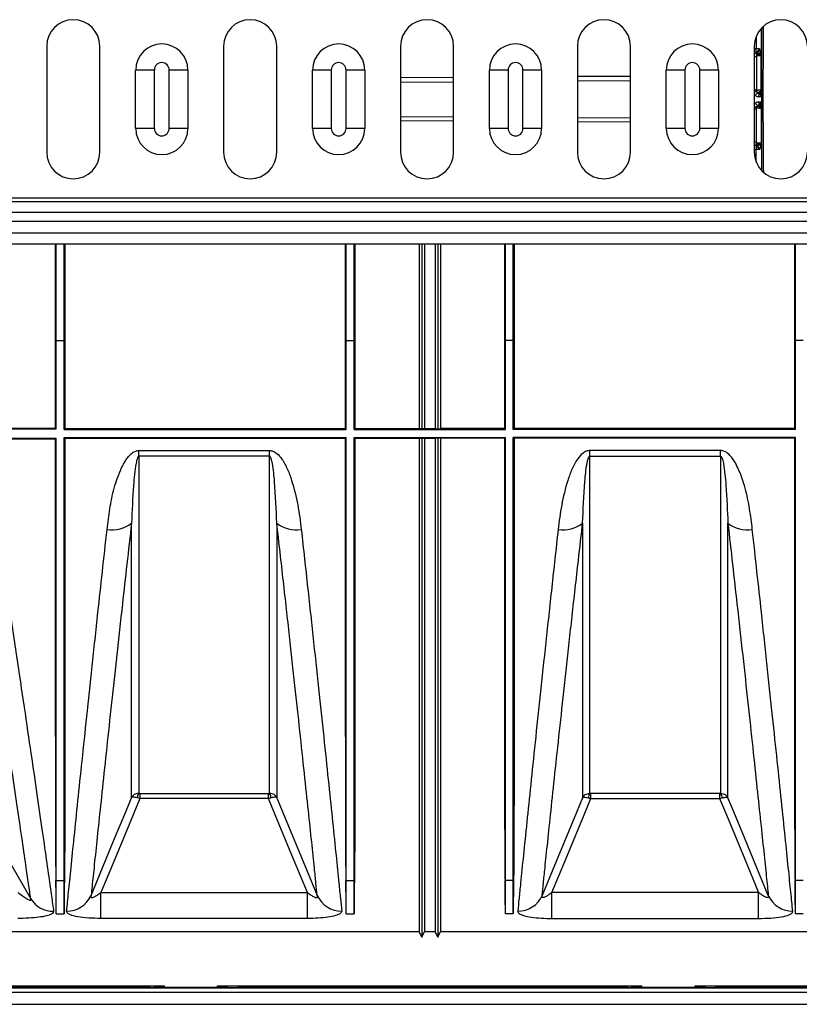
# Model space of a CAD drawing. Units: millimetres. Extents: x 150 to 4162, y 50 to 2920.
# Drawn here: x 2361 to 2508, y 1509 to 1695 of the extents above; entities that cross this region are included whole.
import ezdxf

# ---------------------------------------------------------------- set-up
doc = ezdxf.new("R2010")
doc.units = ezdxf.units.MM
doc.header["$LTSCALE"] = 10
doc.layers.get('0').update_dxf_attribs({"color": 1})
doc.layers.add('3004823', color=7, linetype='Continuous')

# ---------------------------------------------------------------- blocks, each defined once
blk = doc.blocks.new('1140515-M_002_Top_view')
for p, q in [((1643.93, 1.74), (1643.93, 13.4)), ((1642.93, 11.81), (1642.93, 9.49)), ((1509.26, 10), (1509.26, -10)), ((1519.26, -10), (1519.26, 10)), ((1542.59, 10), (1542.59, -10)), ((1552.59, -10), (1552.59, 10)), ((1575.93, 10), (1575.93, -10)), ((1585.93, -10), (1585.93, 10)), ((1609.26, 10), (1609.26, -10)), ((1619.26, -10), (1619.26, 10)), ((1642.59, 10), (1642.59, -10)), ((1642.93, 9.49), (1642.59, 9.49)), ((1642.93, 8.84), (1642.93, 9.49)), ((1643.55, 9.49), (1642.93, 9.49)), ((1642.93, 8.84), (1642.71, 8.71)), ((1643.04, 8.44), (1643, 8.22)), ((1643, 8.22), (1643.86, 8.22)), ((1643, 8.22), (1643, 1.69)), ((1643.14, 8.62), (1643.04, 8.44)), ((1643.86, 1.76), (1643.86, 8.22)), ((1526.01, -5.5), (1526.01, 5.5)), ((1529.53, 5.5), (1526.01, 5.5)), ((1529.53, 5.5), (1529.53, -5.5)), ((1535.86, 5.5), (1532.34, 5.5)), ((1532.34, -5.5), (1532.34, 5.5)), ((1535.86, 5.5), (1535.86, -5.5)), ((1559.34, -5.5), (1559.34, 5.5)), ((1562.86, 5.5), (1559.34, 5.5)), ((1562.86, 5.5), (1562.86, -5.5)), ((1569.19, 5.5), (1565.67, 5.5)), ((1565.67, -5.5), (1565.67, 5.5)), ((1569.19, 5.5), (1569.19, -5.5)), ((1585.93, 4.11), (1575.93, 4.04)), ((1592.67, -5.5), (1592.67, 5.5)), ((1596.19, 5.5), (1592.67, 5.5)), ((1596.19, 5.5), (1596.19, -5.5)), ((1602.52, 5.5), (1599, 5.5)), ((1599, -5.5), (1599, 5.5)), ((1602.52, 5.5), (1602.52, -5.5)), ((1619.26, 4.32), (1609.26, 4.26)), ((1626, -5.5), (1626, 5.5)), ((1629.52, 5.5), (1626, 5.5)), ((1629.52, 5.5), (1629.52, -5.5)), ((1635.85, 5.5), (1632.33, 5.5)), ((1632.33, -5.5), (1632.33, 5.5)), ((1635.85, 5.5), (1635.85, -5.5)), ((1575.93, 3.24), (1585.93, 3.3)), ((1609.26, 3.45), (1619.26, 3.51)), ((1642.8, 1.46), (1643.13, 1.34)), ((1643.01, 1.69), (1643, 1.69)), ((1643.13, 1.34), (1643.13, 1.34)), ((1643.94, 1.72), (1643.93, 1.74)), ((1643.94, 1.4), (1643.94, 1.55)), ((1643.95, 0.45), (1643.95, -0.45)), ((1642.8, -1.46), (1643.13, -1.34)), ((1643, -8.22), (1643, -1.69)), ((1643.01, -1.69), (1643, -1.69)), ((1643.13, -1.34), (1643.13, -1.34)), ((1643.86, -1.76), (1643.86, -8.22)), ((1643.94, -1.72), (1643.93, -1.74)), ((1643.93, -1.74), (1643.93, -13.4)), ((1643.94, -1.4), (1643.94, -1.55)), ((1575.93, -3.24), (1585.93, -3.3)), ((1609.26, -3.45), (1619.26, -3.51)), ((1529.53, -5.5), (1526.01, -5.5)), ((1535.86, -5.5), (1532.34, -5.5)), ((1562.86, -5.5), (1559.34, -5.5)), ((1569.19, -5.5), (1565.67, -5.5)), ((1585.93, -4.11), (1575.93, -4.04)), ((1596.19, -5.5), (1592.67, -5.5)), ((1602.52, -5.5), (1599, -5.5)), ((1619.26, -4.32), (1609.26, -4.26)), ((1629.52, -5.5), (1626, -5.5)), ((1635.85, -5.5), (1632.33, -5.5)), ((1642.93, -8.84), (1642.71, -8.71)), ((1642.93, -8.84), (1642.93, -9.49)), ((1643.04, -8.44), (1643, -8.22)), ((1643, -8.22), (1643.86, -8.22)), ((1643.14, -8.62), (1643.04, -8.44)), ((1642.93, -9.49), (1642.59, -9.49)), ((1642.93, -11.81), (1642.93, -9.49)), ((1643.55, -9.49), (1642.93, -9.49)), ((73.93, -18.59), (2083.93, -18.59)), ((73.93, -19.29), (2083.93, -19.29)), ((73.93, -21.27), (2083.93, -21.27)), ((2083.93, -23.04), (73.93, -23.04)), ((73.93, -25.2), (2083.93, -25.2)), ((73.93, -27.25), (2083.93, -27.25)), ((1511.03, -45.5), (1511.03, -27.25)), ((1512.53, -45.5), (1512.53, -27.25)), ((1565.68, -45.5), (1565.68, -27.25)), ((1567.18, -45.5), (1567.18, -27.25)), ((1579.43, -27.25), (1579.43, -62.09)), ((1579.93, -27.25), (1579.93, -62.1)), ((1580.43, -27.25), (1580.43, -62.09)), ((1582.43, -27.25), (1582.43, -62.09)), ((1582.93, -27.25), (1582.93, -62.1)), ((1583.43, -27.25), (1583.43, -62.09)), ((1595.68, -45.5), (1595.68, -27.25)), ((1597.18, -45.5), (1597.18, -27.25)), ((1650.33, -45.5), (1650.33, -27.25)), ((1511.03, -45.5), (1510.87, -45.5)), ((1511.03, -62.15), (1511.03, -45.5)), ((1511.03, -45.5), (1512.53, -45.5)), ((1512.53, -62.25), (1512.53, -45.5)), ((1512.53, -45.5), (1512.68, -45.5)), ((1565.68, -45.5), (1565.52, -45.5)), ((1565.68, -62.25), (1565.68, -45.5)), ((1565.68, -45.5), (1567.18, -45.5)), ((1567.18, -62.25), (1567.18, -45.5)), ((1567.18, -45.5), (1567.33, -45.5)), ((1595.68, -45.5), (1595.52, -45.5)), ((1595.68, -62.25), (1595.68, -45.5)), ((1597.18, -45.5), (1595.68, -45.5)), ((1597.18, -62.25), (1597.18, -45.5)), ((1597.18, -45.5), (1597.33, -45.5)), ((1650.33, -45.5), (1650.17, -45.5)), ((1650.33, -62.25), (1650.33, -45.5)), ((1651.83, -45.5), (1650.33, -45.5)), ((1473.43, -61.99), (1510.87, -61.99)), ((1493.43, -62.15), (1511.03, -62.15)), ((1512.68, -62.09), (1512.53, -62.25)), ((1512.53, -62.25), (1565.68, -62.25)), ((1512.68, -62.09), (1565.52, -62.09)), ((1565.52, -62.09), (1565.68, -62.25)), ((1567.33, -62.09), (1567.18, -62.25)), ((1567.18, -62.25), (1595.68, -62.25)), ((1567.33, -62.09), (1579.43, -62.09)), ((1579.93, -62.1), (1579.43, -62.09)), ((1580.43, -62.09), (1579.93, -62.1)), ((1580.43, -62.09), (1582.43, -62.09)), ((1582.43, -62.09), (1582.93, -62.1)), ((1582.93, -62.1), (1583.43, -62.09)), ((1595.52, -62.09), (1583.43, -62.09)), ((1595.52, -62.09), (1595.68, -62.25)), ((1597.33, -62.09), (1597.18, -62.25)), ((1650.33, -62.25), (1597.18, -62.25)), ((1650.17, -62.09), (1597.33, -62.09)), ((1650.17, -62.09), (1650.33, -62.25)), ((1463.6, -64.02), (1510.87, -64.02)), ((1493.43, -63.86), (1511.03, -63.86)), ((1511.03, -63.86), (1510.87, -64.02)), ((1512.53, -63.75), (1565.68, -63.75)), ((1512.53, -63.75), (1512.68, -63.91)), ((1512.68, -63.91), (1565.52, -63.91)), ((1565.68, -63.75), (1565.52, -63.91)), ((1567.18, -63.75), (1595.68, -63.75)), ((1567.18, -63.75), (1567.33, -63.91)), ((1567.33, -63.91), (1579.43, -63.91)), ((1579.43, -63.91), (1579.93, -63.9)), ((1579.43, -63.91), (1579.43, -156.92)), ((1579.93, -63.9), (1580.43, -63.91)), ((1579.93, -63.9), (1579.93, -157.92)), ((1580.43, -63.91), (1582.43, -63.91)), ((1580.43, -63.91), (1580.43, -156.92)), ((1582.93, -63.9), (1582.43, -63.91)), ((1582.43, -63.91), (1582.43, -156.92)), ((1583.43, -63.91), (1582.93, -63.9)), ((1582.93, -63.9), (1582.93, -157.92)), ((1595.52, -63.91), (1583.43, -63.91)), ((1583.43, -63.91), (1583.43, -156.92)), ((1595.68, -63.75), (1595.52, -63.91)), ((1650.33, -63.75), (1597.18, -63.75)), ((1597.18, -63.75), (1597.33, -63.91)), ((1650.17, -63.91), (1597.33, -63.91)), ((1650.33, -63.75), (1650.17, -63.91)), ((1526.62, -66.21), (1551.23, -66.21)), ((1526.62, -67.29), (1526.62, -66.21)), ((1551.23, -67.29), (1551.23, -66.21)), ((1636.23, -66.21), (1611.62, -66.21)), ((1611.62, -67.29), (1611.62, -66.21)), ((1636.23, -67.29), (1636.23, -66.21)), ((1551.23, -67.29), (1526.62, -67.29)), ((1611.62, -67.29), (1636.23, -67.29)), ((1526.79, -131.82), (1526.33, -131.7)), ((1526.62, -130.84), (1526.79, -130.84)), ((1526.79, -130.84), (1551.06, -130.84)), ((1526.79, -130.84), (1526.79, -131.82)), ((1551.06, -131.82), (1551.06, -130.84)), ((1636.06, -130.84), (1611.79, -130.84)), ((1611.79, -131.82), (1611.79, -130.84)), ((1636.23, -130.84), (1636.06, -130.84)), ((1636.06, -130.84), (1636.06, -131.82)), ((1636.06, -131.82), (1636.52, -131.7)), ((1551.06, -131.82), (1526.79, -131.82)), ((1611.79, -131.82), (1636.06, -131.82)), ((1511.03, -147.28), (1510.97, -147.28)), ((1511.03, -153.56), (1511.03, -147.28)), ((1511.03, -147.28), (1512.53, -147.28)), ((1512.53, -153.56), (1512.53, -147.28)), ((1512.53, -147.28), (1512.58, -147.28)), ((1565.68, -147.28), (1565.62, -147.28)), ((1565.68, -153.56), (1565.68, -147.28)), ((1565.68, -147.28), (1567.18, -147.28)), ((1567.18, -153.56), (1567.18, -147.28)), ((1567.18, -147.28), (1567.23, -147.28)), ((1595.68, -147.28), (1595.62, -147.28)), ((1595.68, -153.56), (1595.68, -147.28)), ((1597.18, -147.28), (1595.68, -147.28)), ((1597.18, -153.56), (1597.18, -147.28)), ((1597.18, -147.28), (1597.23, -147.28)), ((1650.33, -147.28), (1650.27, -147.28)), ((1650.33, -153.56), (1650.33, -147.28)), ((1651.83, -147.28), (1650.33, -147.28)), ((1519.47, -154.42), (1519.47, -149.52)), ((1519.47, -149.52), (1558.38, -149.52)), ((1558.38, -154.42), (1558.38, -149.52)), ((1604.47, -154.42), (1604.47, -149.52)), ((1643.38, -149.52), (1604.47, -149.52)), ((1643.38, -154.42), (1643.38, -149.52)), ((1511.03, -153.56), (1512.53, -153.56)), ((1565.68, -153.56), (1567.18, -153.56)), ((1597.18, -153.56), (1595.68, -153.56)), ((1651.83, -153.56), (1650.33, -153.56)), ((1558.38, -154.42), (1519.47, -154.42)), ((1604.47, -154.42), (1643.38, -154.42)), ((1579.43, -156.92), (1233.18, -156.92)), ((1582.43, -156.92), (1580.43, -156.92)), ((1749.68, -156.92), (1583.43, -156.92)), ((1249.43, -167.48), (1733.43, -167.48)), ((1249.43, -168.3), (1733.43, -168.3)), ((1451.43, -167.12), (1531.43, -167.12)), ((1456.39, -167.3), (1526.46, -167.3)), ((1526.46, -167.3), (1526.46, -167.12)), ((1528.84, -167.42), (1526.46, -167.3)), ((1543.44, -167.42), (1529.41, -167.42)), ((1531.43, -167.42), (1531.43, -167.12)), ((1541.43, -167.42), (1541.43, -167.12)), ((1541.43, -167.12), (1621.43, -167.12)), ((1544.01, -167.42), (1546.39, -167.3)), ((1546.39, -167.12), (1546.39, -167.3)), ((1546.39, -167.3), (1616.46, -167.3)), ((1616.46, -167.3), (1616.46, -167.12)), ((1618.84, -167.42), (1616.46, -167.3)), ((1633.44, -167.42), (1619.41, -167.42)), ((1621.43, -167.42), (1621.43, -167.12)), ((1631.43, -167.42), (1631.43, -167.12)), ((1631.43, -167.12), (1711.43, -167.12)), ((1634.01, -167.42), (1636.39, -167.3)), ((1636.39, -167.12), (1636.39, -167.3)), ((1636.39, -167.3), (1706.46, -167.3)), ((1249.43, -170.59), (1733.43, -170.59)), ((1249.43, -170.61), (1733.43, -170.61))]:
    blk.add_line(p, q)
at = {"flags": 128}
for points in [[(1643.18, 1.31), (1643.18, 1.3), (1643.19, 1.29)], [(1643.18, -1.31), (1643.18, -1.3), (1643.19, -1.29)], [(1510.87, -61.99), (1510.95, -62.07), (1511.03, -62.15)], [(1495.16, -131.49), (1496.66, -134.09), (1502.65, -144.48), (1506.24, -150.7)], [(1517.62, -150.08), (1522.05, -139.38), (1524.14, -134.32), (1525.24, -131.66)], [(1552.61, -131.66), (1553.76, -134.43), (1558.35, -145.52), (1560.23, -150.08)], [(1610.24, -131.66), (1609.09, -134.43), (1604.5, -145.52), (1602.62, -150.08)], [(1645.23, -150.08), (1640.8, -139.38), (1638.71, -134.32), (1637.61, -131.66)], [(1526.79, -131.82), (1525.52, -134.9), (1522.07, -143.23), (1519.47, -149.52)], [(1558.38, -149.52), (1555.78, -143.23), (1552.33, -134.9), (1551.06, -131.82)], [(1604.47, -149.52), (1607.07, -143.23), (1610.52, -134.9), (1611.79, -131.82)], [(1636.06, -131.82), (1637.33, -134.9), (1640.78, -143.23), (1643.38, -149.52)], [(1579.43, -156.92), (1579.77, -157.61), (1579.93, -157.92)], [(1579.93, -157.92), (1580.08, -157.61), (1580.43, -156.92)], [(1582.43, -156.92), (1582.77, -157.61), (1582.93, -157.92)], [(1582.93, -157.92), (1583.08, -157.61), (1583.43, -156.92)]]:
    blk.add_lwpolyline(points, dxfattribs=at)
for centre, radius, start, end in [((1514.26, 10), 5, 0, 180), ((1547.59, 10), 5, 0, 180), ((1580.93, 10), 5, 0, 180), ((1614.26, 10), 5, 0, 180), ((1647.59, 10), 5, 0, 180), ((1530.94, 5.5), 4.92, 0, 180), ((1564.27, 5.5), 4.92, 0, 180), ((1597.6, 5.5), 4.92, 0, 180), ((1630.93, 5.5), 4.92, 0, 180), ((1642.45, 8.05), 0.714, 33.881, 68.5166), ((1642.32, 8.05), 0.997, 34.5627, 52.4902), ((1643.18, 10.08), 1.64, 265.282, 292.9256), ((1643.13, 10.82), 2.2, 270.3346, 287.309), ((1530.94, 5.5), 1.4, 0, 180), ((1564.27, 5.5), 1.4, 0, 180), ((1597.6, 5.5), 1.4, 0, 180), ((1630.93, 5.5), 1.4, 0, 180), ((1642.9, 1.75), 0.308, 189.0004, 252.0763), ((1643.51, 0.37), 0.818, 107.3464, 152.5001), ((1643.31, 1.59), 0.313, 162.3043, 235.6467), ((1643.3, 1.6), 0.319, 163.9859, 236.6333), ((1643.43, 1.74), 0.5, 240.0034, 359.9973), ((1643.44, 1.72), 0.5, 239.5431, 359.9973), ((1643.45, 1.61), 0.495, 248.1067, 353.4802), ((1643.88, 0.5), 0.521, 122.2233, 181.8287), ((1643.46, 1.4), 0.485, 287.185, 359.2909), ((1642.9, -1.75), 0.308, 107.9237, 170.9996), ((1643.51, -0.37), 0.818, 207.4999, 252.6536), ((1643.31, -1.59), 0.313, 124.3533, 197.6957), ((1643.3, -1.6), 0.319, 123.3667, 196.0141), ((1643.43, -1.74), 0.5, 0.0027, 119.9966), ((1643.44, -1.72), 0.5, 0.0027, 120.4569), ((1643.45, -1.61), 0.495, 6.5198, 111.8933), ((1643.88, -0.5), 0.521, 178.1713, 237.7767), ((1643.46, -1.4), 0.485, 0.7091, 72.815), ((1530.94, -5.5), 4.92, 180, 0), ((1530.94, -5.5), 1.4, 180, 0), ((1564.27, -5.5), 4.92, 180, 0), ((1564.27, -5.5), 1.4, 180, 0), ((1597.6, -5.5), 4.92, 180, 0), ((1597.6, -5.5), 1.4, 180, 0), ((1630.93, -5.5), 4.92, 180, 0), ((1630.93, -5.5), 1.4, 180, 0), ((1642.45, -8.05), 0.714, 291.4834, 326.119), ((1642.32, -8.05), 0.997, 307.5098, 325.4373), ((1643.18, -10.08), 1.64, 67.0744, 94.718), ((1643.13, -10.82), 2.2, 72.691, 89.6654), ((1514.26, -10), 5, 180, 0), ((1547.59, -10), 5, 180, 0), ((1580.93, -10), 5, 180, 0), ((1614.26, -10), 5, 180, 0), ((1647.59, -10), 5, 180, 0), ((1521.62, -75.5), 5.69, 259.9729, 309.5113), ((1556.23, -75.5), 5.69, 230.4887, 280.0271), ((1606.62, -75.5), 5.69, 259.9729, 309.5113), ((1641.23, -75.5), 5.69, 230.4887, 280.0271), ((1527.64, -131.67), 1.32, 140.9881, 181.3194), ((1550.21, -131.67), 1.32, 358.6806, 39.0119), ((1612.64, -131.67), 1.32, 140.9881, 181.3194), ((1635.21, -131.67), 1.32, 358.6806, 39.0119), ((1513.08, -148.07), 4.97, 269.2004, 336.0678), ((1564.77, -148.07), 4.97, 203.9322, 270.7996), ((1598.08, -148.07), 4.97, 269.2004, 336.0678), ((1649.77, -148.07), 4.97, 203.9322, 270.7996), ((1510.48, -148.09), 4.98, 211.5633, 270.8312)]:
    blk.add_arc(centre, radius, start, end)
for centre, major_axis, ratio, start_param, end_param in [((1642.39, 9.49), (0, 1.5), 0.767327, 3.311808, 3.698829), ((1642.12, 0), (1.9, 0), 0.999984, 1.091209, 1.324087), ((1640.95, 0.45), (3, 0), 0.020364, 0.004363, 0.639319), ((1642.12, 0), (1.9, 0), 0.999984, 4.959098, 5.191976), ((1640.95, -0.45), (3, 0), 0.020364, 5.643867, 6.278822), ((1642.39, -9.49), (0, 1.5), 0.767327, 5.725949, 6.11297), ((1504.84, 0), (-6.04, 157.5), 0.00872, 3.365352, 3.503434), ((1518.71, 0), (6.04, 157.5), 0.00872, 2.779751, 2.917834), ((1559.49, 0), (-6.04, 157.5), 0.00872, 3.365352, 3.503434), ((1573.36, 0), (6.04, 157.5), 0.00872, 2.779751, 2.917834), ((1589.49, 0), (-6.04, 157.5), 0.00872, 3.365352, 3.503434), ((1603.36, 0), (6.04, 157.5), 0.00872, 2.779751, 2.917834), ((1644.14, 0), (-6.04, 157.5), 0.00872, 3.365352, 3.503434), ((1529.41, -167.42), (0.58, 0), 0.008727, 3.316126, 4.712389), ((1543.44, -167.42), (0.58, 0), 0.008727, 4.712389, 6.108652), ((1619.41, -167.42), (0.58, 0), 0.008727, 3.316126, 4.712389), ((1633.44, -167.42), (0.58, 0), 0.008727, 4.712389, 6.108652)]:
    blk.add_ellipse(centre, major_axis=major_axis, ratio=ratio, start_param=start_param, end_param=end_param)
for points, knots in [([(1643.98, -13.4), (1643.99, -12.53), (1644, -11.04), (1644, -8.39), (1644.01, -5.8), (1644.01, -2.97), (1644.02, -0.16), (1644.01, 2.55), (1644.01, 5.18), (1644.01, 7.84), (1644, 10.34), (1643.99, 12.22), (1643.99, 13.12), (1643.98, 13.43)], [0, 0, 0, 0, 0.127078, 0.218057, 0.311478, 0.403242, 0.498463, 0.578485, 0.660859, 0.756533, 0.855377, 0.950921, 1, 1, 1, 1]), ([(1644.3, 13.66), (1644.29, 13.4), (1644.28, 12.52), (1644.27, 10.66), (1644.25, 8.08), (1644.23, 5.55), (1644.23, 2.83), (1644.22, 1.06), (1644.22, -1.01), (1644.23, -3.03), (1644.24, -5.91), (1644.25, -8.59), (1644.27, -11.3), (1644.29, -12.83), (1644.3, -13.71)], [0, 0, 0, 0, 0.040279, 0.138669, 0.235441, 0.335197, 0.398634, 0.499594, 0.501053, 0.593253, 0.688906, 0.780734, 0.875161, 1, 1, 1, 1]), ([(1643.55, 9.49), (1643.55, 9.48), (1643.54, 9.42), (1643.49, 9.33), (1643.37, 9.2), (1643.2, 9.05), (1643.03, 8.92), (1642.95, 8.86), (1642.93, 8.84)], [0, 0, 0, 0, 0.050646, 0.1846945, 0.3174648, 0.6373701, 0.9188252, 1, 1, 1, 1]), ([(1643.55, 9.49), (1643.55, 9.49), (1643.55, 9.49), (1643.55, 9.48), (1643.55, 9.46), (1643.55, 9.39), (1643.5, 9.18), (1643.35, 8.9), (1643.2, 8.7), (1643.14, 8.62)], [0, 0, 0, 0, 0.006415, 0.008503, 0.019011, 0.062266, 0.213437, 0.681373, 1, 1, 1, 1]), ([(1643.79, 8.72), (1643.77, 8.79), (1643.75, 8.89), (1643.71, 9.1), (1643.68, 9.26), (1643.62, 9.42), (1643.58, 9.47), (1643.55, 9.49), (1643.55, 9.49)], [0, 0, 0, 0, 0.279114, 0.3647794, 0.7557045, 0.8540006, 0.9934428, 1, 1, 1, 1]), ([(1643.82, 8.57), (1643.82, 8.58), (1643.8, 8.62), (1643.79, 8.67), (1643.79, 8.72)], [0, 0, 0, 0, 0.176542, 1, 1, 1, 1]), ([(1643.86, 8.22), (1643.86, 8.3), (1643.85, 8.42), (1643.83, 8.53), (1643.82, 8.57)], [0, 0, 0, 0, 0.686499, 1, 1, 1, 1]), ([(1642.59, 1.5), (1642.6, 1.5), (1642.66, 1.49), (1642.73, 1.48), (1642.78, 1.46), (1642.8, 1.46)], [0, 0, 0, 0, 0.09697, 0.674052, 1, 1, 1, 1]), ([(1643.19, 1.29), (1643.16, 1.31), (1642.99, 1.4), (1642.79, 1.49), (1642.6, 1.49), (1642.59, 1.49)], [0, 0, 0, 0, 0.1511712, 0.9450221, 1, 1, 1, 1]), ([(1642.59, 0.9), (1642.6, 0.89), (1642.67, 0.87), (1642.73, 0.81), (1642.78, 0.75)], [0, 0, 0, 0, 0.04339, 1, 1, 1, 1]), ([(1642.78, 0.75), (1642.86, 0.68), (1642.96, 0.6), (1643.16, 0.51), (1643.27, 0.49), (1643.36, 0.48)], [0, 0, 0, 0, 0.406722, 0.514442, 1, 1, 1, 1]), ([(1643.86, 1.76), (1643.86, 1.76), (1643.84, 1.75), (1643.77, 1.73), (1643.64, 1.71), (1643.5, 1.7), (1643.36, 1.69), (1643.23, 1.68), (1643.1, 1.68), (1643.04, 1.69), (1643.01, 1.69)], [0, 0, 0, 0, 0.004517, 0.182626, 0.34036, 0.480987, 0.610482, 0.737545, 0.870504, 1, 1, 1, 1]), ([(1643.13, 1.34), (1643.16, 1.32), (1643.23, 1.29), (1643.35, 1.29), (1643.48, 1.33), (1643.59, 1.39), (1643.71, 1.48), (1643.81, 1.6), (1643.85, 1.7), (1643.86, 1.76), (1643.86, 1.76)], [0, 0, 0, 0, 0.133261, 0.268098, 0.3954, 0.524137, 0.663434, 0.819531, 0.995268, 1, 1, 1, 1]), ([(1643.13, 1.34), (1643.14, 1.33), (1643.17, 1.31), (1643.18, 1.31), (1643.18, 1.31)], [0, 0, 0, 0, 0.396149, 1, 1, 1, 1]), ([(1643.19, 1.29), (1643.2, 1.28), (1643.23, 1.25), (1643.25, 1.18), (1643.26, 1.15)], [0, 0, 0, 0, 0.613635, 1, 1, 1, 1]), ([(1643.26, 1.15), (1643.31, 1.11), (1643.45, 0.99), (1643.54, 0.96), (1643.6, 0.94)], [0, 0, 0, 0, 0.361468, 1, 1, 1, 1]), ([(1643.6, 0.94), (1643.73, 0.84), (1643.9, 0.71), (1643.95, 0.52), (1643.95, 0.46), (1643.95, 0.45), (1643.95, 0.45)], [0, 0, 0, 0, 0.677561, 0.947251, 0.994603, 1, 1, 1, 1]), ([(1643.93, 1.74), (1643.92, 1.74), (1643.91, 1.75), (1643.87, 1.76), (1643.86, 1.76)], [0, 0, 0, 0, 0.824314, 1, 1, 1, 1]), ([(1643.94, 1.55), (1643.94, 1.59), (1643.94, 1.69), (1643.94, 1.71), (1643.94, 1.72)], [0, 0, 0, 0, 0.37151, 1, 1, 1, 1]), ([(1643.95, 0.45), (1643.95, 0.45), (1643.95, 0.57), (1643.95, 0.95), (1643.95, 1.22), (1643.94, 1.4)], [0, 0, 0, 0, 0.00485, 0.30698, 1, 1, 1, 1]), ([(1642.59, -0.9), (1642.6, -0.89), (1642.67, -0.87), (1642.73, -0.81), (1642.78, -0.75)], [0, 0, 0, 0, 0.04339, 1, 1, 1, 1]), ([(1643.19, -1.29), (1643.16, -1.31), (1642.99, -1.4), (1642.79, -1.49), (1642.6, -1.49), (1642.59, -1.49)], [0, 0, 0, 0, 0.1511712, 0.9450221, 1, 1, 1, 1]), ([(1642.59, -1.5), (1642.6, -1.5), (1642.66, -1.49), (1642.73, -1.48), (1642.78, -1.46), (1642.8, -1.46)], [0, 0, 0, 0, 0.09697, 0.674052, 1, 1, 1, 1]), ([(1642.78, -0.75), (1642.86, -0.68), (1642.96, -0.6), (1643.16, -0.51), (1643.27, -0.49), (1643.36, -0.48)], [0, 0, 0, 0, 0.406722, 0.514442, 1, 1, 1, 1]), ([(1643.86, -1.76), (1643.86, -1.76), (1643.84, -1.75), (1643.77, -1.73), (1643.64, -1.71), (1643.5, -1.7), (1643.36, -1.69), (1643.23, -1.68), (1643.1, -1.68), (1643.04, -1.69), (1643.01, -1.69)], [0, 0, 0, 0, 0.004517, 0.182626, 0.34036, 0.480987, 0.610482, 0.737545, 0.870504, 1, 1, 1, 1]), ([(1643.13, -1.34), (1643.16, -1.32), (1643.23, -1.29), (1643.35, -1.29), (1643.48, -1.33), (1643.59, -1.39), (1643.71, -1.48), (1643.81, -1.6), (1643.85, -1.7), (1643.86, -1.76), (1643.86, -1.76)], [0, 0, 0, 0, 0.133261, 0.268098, 0.3954, 0.524137, 0.663434, 0.819531, 0.995268, 1, 1, 1, 1]), ([(1643.13, -1.34), (1643.14, -1.33), (1643.17, -1.31), (1643.18, -1.31), (1643.18, -1.31)], [0, 0, 0, 0, 0.396149, 1, 1, 1, 1]), ([(1643.19, -1.29), (1643.2, -1.28), (1643.23, -1.25), (1643.25, -1.18), (1643.26, -1.15)], [0, 0, 0, 0, 0.613635, 1, 1, 1, 1]), ([(1643.26, -1.15), (1643.31, -1.11), (1643.45, -0.99), (1643.54, -0.96), (1643.6, -0.94)], [0, 0, 0, 0, 0.361468, 1, 1, 1, 1]), ([(1643.6, -0.94), (1643.73, -0.84), (1643.9, -0.71), (1643.95, -0.52), (1643.95, -0.46), (1643.95, -0.45), (1643.95, -0.45)], [0, 0, 0, 0, 0.677561, 0.947251, 0.994603, 1, 1, 1, 1]), ([(1643.93, -1.74), (1643.92, -1.74), (1643.91, -1.75), (1643.87, -1.76), (1643.86, -1.76)], [0, 0, 0, 0, 0.824314, 1, 1, 1, 1]), ([(1643.95, -0.45), (1643.95, -0.45), (1643.95, -0.57), (1643.95, -0.95), (1643.95, -1.22), (1643.94, -1.4)], [0, 0, 0, 0, 0.00485, 0.30698, 1, 1, 1, 1]), ([(1643.94, -1.55), (1643.94, -1.59), (1643.94, -1.69), (1643.94, -1.71), (1643.94, -1.72)], [0, 0, 0, 0, 0.37151, 1, 1, 1, 1]), ([(1643.55, -9.49), (1643.55, -9.48), (1643.54, -9.42), (1643.49, -9.33), (1643.37, -9.2), (1643.2, -9.05), (1643.03, -8.92), (1642.95, -8.86), (1642.93, -8.84)], [0, 0, 0, 0, 0.050646, 0.1846945, 0.3174648, 0.6373701, 0.9188252, 1, 1, 1, 1]), ([(1643.55, -9.49), (1643.55, -9.49), (1643.55, -9.49), (1643.55, -9.48), (1643.55, -9.46), (1643.55, -9.39), (1643.5, -9.18), (1643.35, -8.9), (1643.2, -8.7), (1643.14, -8.62)], [0, 0, 0, 0, 0.006415, 0.008503, 0.019011, 0.062266, 0.213437, 0.681373, 1, 1, 1, 1]), ([(1643.79, -8.72), (1643.77, -8.79), (1643.75, -8.89), (1643.71, -9.1), (1643.68, -9.26), (1643.62, -9.42), (1643.58, -9.47), (1643.55, -9.49), (1643.55, -9.49)], [0, 0, 0, 0, 0.279114, 0.3647794, 0.7557045, 0.8540006, 0.9934428, 1, 1, 1, 1]), ([(1643.82, -8.57), (1643.82, -8.58), (1643.8, -8.62), (1643.79, -8.67), (1643.79, -8.72)], [0, 0, 0, 0, 0.176542, 1, 1, 1, 1]), ([(1643.86, -8.22), (1643.86, -8.3), (1643.85, -8.42), (1643.83, -8.53), (1643.82, -8.57)], [0, 0, 0, 0, 0.686499, 1, 1, 1, 1]), ([(1510.87, -27.25), (1510.87, -29.86), (1510.87, -36.01), (1510.87, -42.03), (1510.87, -45.5)], [0, 0, 0, 0, 0.423281, 1, 1, 1, 1]), ([(1512.68, -27.25), (1512.68, -29.63), (1512.68, -35.8), (1512.68, -41.81), (1512.68, -45.5)], [0, 0, 0, 0, 0.386665, 1, 1, 1, 1]), ([(1565.52, -27.25), (1565.52, -29.86), (1565.52, -36.01), (1565.52, -42.03), (1565.52, -45.5)], [0, 0, 0, 0, 0.423281, 1, 1, 1, 1]), ([(1567.33, -27.25), (1567.33, -29.63), (1567.33, -35.8), (1567.33, -41.81), (1567.33, -45.5)], [0, 0, 0, 0, 0.386665, 1, 1, 1, 1]), ([(1595.52, -27.25), (1595.52, -29.63), (1595.52, -35.8), (1595.52, -41.81), (1595.52, -45.5)], [0, 0, 0, 0, 0.386665, 1, 1, 1, 1]), ([(1597.33, -27.25), (1597.33, -29.86), (1597.33, -36.01), (1597.33, -42.03), (1597.33, -45.5)], [0, 0, 0, 0, 0.423281, 1, 1, 1, 1]), ([(1650.17, -27.25), (1650.17, -29.63), (1650.17, -35.8), (1650.17, -41.81), (1650.17, -45.5)], [0, 0, 0, 0, 0.386665, 1, 1, 1, 1]), ([(1510.87, -45.5), (1510.87, -48.33), (1510.87, -52.57), (1510.87, -58.04), (1510.87, -60.7), (1510.87, -61.99)], [0, 0, 0, 0, 0.507195, 0.76153, 1, 1, 1, 1]), ([(1512.68, -45.5), (1512.68, -48.32), (1512.68, -53.93), (1512.68, -59.38), (1512.68, -62.09)], [0, 0, 0, 0, 0.501942, 1, 1, 1, 1]), ([(1565.52, -45.5), (1565.52, -48.33), (1565.52, -52.57), (1565.52, -58.08), (1565.52, -60.77), (1565.52, -62.09)], [0, 0, 0, 0, 0.504019, 0.756762, 1, 1, 1, 1]), ([(1567.33, -45.5), (1567.33, -48.32), (1567.33, -53.93), (1567.33, -59.38), (1567.33, -62.09)], [0, 0, 0, 0, 0.501942, 1, 1, 1, 1]), ([(1595.52, -45.5), (1595.52, -48.32), (1595.52, -53.93), (1595.52, -59.38), (1595.52, -62.09)], [0, 0, 0, 0, 0.501942, 1, 1, 1, 1]), ([(1597.33, -45.5), (1597.33, -48.33), (1597.33, -52.57), (1597.33, -58.08), (1597.33, -60.77), (1597.33, -62.09)], [0, 0, 0, 0, 0.504019, 0.756762, 1, 1, 1, 1]), ([(1650.17, -45.5), (1650.17, -48.32), (1650.17, -53.93), (1650.17, -59.38), (1650.17, -62.09)], [0, 0, 0, 0, 0.501942, 1, 1, 1, 1]), ([(1510.87, -64.02), (1510.87, -66.8), (1510.87, -72.36), (1510.86, -80.43), (1510.86, -88.28), (1510.86, -96.87), (1510.87, -105.96), (1510.87, -115.39), (1510.88, -124.07), (1510.88, -130.97), (1510.9, -136.31), (1510.91, -140.39), (1510.93, -144.1), (1510.95, -146.22), (1510.97, -147.28)], [0, 0, 0, 0, 0.073921, 0.147842, 0.222795, 0.297749, 0.402966, 0.508183, 0.616456, 0.72473, 0.79314, 0.861549, 0.930775, 1, 1, 1, 1]), ([(1511.03, -147.28), (1511.03, -146.36), (1511.03, -144.53), (1511.03, -140.7), (1511.03, -136.11), (1511.03, -130.7), (1511.03, -124.54), (1511.03, -117.65), (1511.03, -110.08), (1511.03, -101.88), (1511.03, -93.11), (1511.03, -83.81), (1511.03, -74.08), (1511.03, -67.27), (1511.03, -63.86)], [0, 0, 0, 0, 0.083406, 0.166811, 0.250217, 0.333623, 0.417028, 0.500434, 0.58384, 0.667245, 0.750651, 0.833767, 0.916884, 1, 1, 1, 1]), ([(1512.68, -63.91), (1512.68, -66.47), (1512.68, -71.6), (1512.69, -79.06), (1512.69, -86.33), (1512.69, -94.61), (1512.68, -103.66), (1512.68, -113.26), (1512.68, -122.14), (1512.67, -129.38), (1512.66, -135.14), (1512.64, -139.69), (1512.63, -143.8), (1512.6, -146.12), (1512.58, -147.28)], [0, 0, 0, 0, 0.0680214, 0.1360428, 0.2048674, 0.2736921, 0.3788096, 0.4839271, 0.5920985, 0.7002698, 0.7746744, 0.849079, 0.9245396, 1, 1, 1, 1]), ([(1565.52, -63.91), (1565.52, -66.7), (1565.52, -72.28), (1565.51, -80.38), (1565.51, -88.25), (1565.51, -96.86), (1565.52, -105.96), (1565.52, -115.39), (1565.53, -124.07), (1565.53, -130.97), (1565.55, -136.31), (1565.56, -140.39), (1565.58, -144.1), (1565.6, -146.22), (1565.62, -147.28)], [0, 0, 0, 0, 0.074083, 0.148166, 0.22329, 0.298415, 0.403532, 0.508649, 0.61682, 0.724991, 0.793336, 0.86168, 0.93084, 1, 1, 1, 1]), ([(1567.33, -63.91), (1567.33, -66.47), (1567.33, -71.6), (1567.34, -79.06), (1567.34, -86.33), (1567.34, -94.61), (1567.33, -103.66), (1567.33, -113.26), (1567.33, -122.14), (1567.32, -129.38), (1567.31, -135.14), (1567.29, -139.69), (1567.28, -143.8), (1567.25, -146.12), (1567.23, -147.28)], [0, 0, 0, 0, 0.068021, 0.136043, 0.204867, 0.273692, 0.37881, 0.483927, 0.592098, 0.70027, 0.774674, 0.849079, 0.92454, 1, 1, 1, 1]), ([(1595.52, -63.91), (1595.52, -66.47), (1595.52, -71.6), (1595.51, -79.06), (1595.51, -86.33), (1595.51, -94.61), (1595.52, -103.66), (1595.52, -113.26), (1595.52, -122.14), (1595.53, -129.38), (1595.54, -135.14), (1595.56, -139.69), (1595.57, -143.8), (1595.6, -146.12), (1595.62, -147.28)], [0, 0, 0, 0, 0.068021, 0.136043, 0.204867, 0.273692, 0.37881, 0.483927, 0.592098, 0.70027, 0.774674, 0.849079, 0.92454, 1, 1, 1, 1]), ([(1597.33, -63.91), (1597.33, -66.7), (1597.34, -72.28), (1597.34, -80.38), (1597.34, -88.25), (1597.34, -96.86), (1597.33, -105.96), (1597.33, -115.39), (1597.32, -124.07), (1597.32, -130.97), (1597.3, -136.31), (1597.29, -140.39), (1597.27, -144.1), (1597.25, -146.22), (1597.23, -147.28)], [0, 0, 0, 0, 0.074083, 0.148166, 0.22329, 0.298415, 0.403532, 0.508649, 0.61682, 0.724991, 0.793336, 0.86168, 0.93084, 1, 1, 1, 1]), ([(1650.17, -63.91), (1650.17, -66.47), (1650.17, -71.6), (1650.16, -79.06), (1650.16, -86.33), (1650.16, -94.61), (1650.17, -103.66), (1650.17, -113.26), (1650.17, -122.14), (1650.18, -129.38), (1650.19, -135.14), (1650.21, -139.69), (1650.22, -143.8), (1650.25, -146.12), (1650.27, -147.28)], [0, 0, 0, 0, 0.0680214, 0.1360428, 0.2048674, 0.2736921, 0.3788096, 0.4839271, 0.5920985, 0.7002698, 0.7746744, 0.849079, 0.9245396, 1, 1, 1, 1]), ([(1520.63, -81.1), (1520.78, -79.8), (1521.09, -77.22), (1521.89, -73.3), (1522.94, -70.25), (1524.1, -67.99), (1524.99, -66.86), (1525.98, -66.28), (1526.41, -66.24), (1526.62, -66.21)], [0, 0, 0, 0, 0.242556, 0.485166, 0.726207, 0.815712, 0.929985, 0.967097, 1, 1, 1, 1]), ([(1551.23, -66.21), (1551.46, -66.24), (1551.96, -66.3), (1552.81, -66.86), (1553.78, -68.02), (1554.69, -69.76), (1555.72, -72.68), (1556.64, -76.49), (1557.03, -79.56), (1557.22, -81.1)], [0, 0, 0, 0, 0.036137, 0.081013, 0.162697, 0.292913, 0.423731, 0.711656, 1, 1, 1, 1]), ([(1611.62, -66.21), (1611.39, -66.24), (1610.89, -66.3), (1610.04, -66.86), (1609.07, -68.02), (1608.16, -69.76), (1607.13, -72.68), (1606.21, -76.49), (1605.82, -79.56), (1605.63, -81.1)], [0, 0, 0, 0, 0.036137, 0.081013, 0.162697, 0.292913, 0.423731, 0.711656, 1, 1, 1, 1]), ([(1642.22, -81.1), (1642.07, -79.8), (1641.76, -77.22), (1640.96, -73.3), (1639.91, -70.25), (1638.75, -67.99), (1637.86, -66.86), (1636.87, -66.28), (1636.44, -66.24), (1636.23, -66.21)], [0, 0, 0, 0, 0.242556, 0.485166, 0.726207, 0.815712, 0.929985, 0.967097, 1, 1, 1, 1]), ([(1526.62, -67.29), (1526.61, -67.29), (1526.58, -67.3), (1526.54, -67.32), (1526.45, -67.4), (1526.24, -67.83), (1525.87, -69.66), (1525.47, -73.86), (1525.33, -77.54), (1525.24, -79.89)], [0, 0, 0, 0, 0.002, 0.004622, 0.009475, 0.026422, 0.108095, 0.43273, 1, 1, 1, 1]), ([(1526.62, -67.29), (1526.62, -67.47), (1526.62, -71.58), (1526.62, -79.34), (1526.62, -89.93), (1526.62, -99.62), (1526.62, -108.29), (1526.62, -115.77), (1526.62, -121.4), (1526.62, -125.54), (1526.62, -128.57), (1526.62, -130.08), (1526.62, -130.84)], [0, 0, 0, 0, 0.005464, 0.126723, 0.247982, 0.372764, 0.497546, 0.621273, 0.745, 0.829976, 0.915024, 1, 1, 1, 1]), ([(1552.61, -79.89), (1552.51, -77.32), (1552.36, -73.65), (1551.96, -69.5), (1551.62, -67.93), (1551.45, -67.49), (1551.34, -67.35), (1551.3, -67.31), (1551.26, -67.3), (1551.24, -67.29), (1551.23, -67.29)], [0, 0, 0, 0, 0.621174, 0.887518, 0.958491, 0.987123, 0.991592, 0.996092, 0.998306, 1, 1, 1, 1]), ([(1551.23, -130.84), (1551.23, -130.75), (1551.23, -129.66), (1551.23, -127.07), (1551.23, -122.1), (1551.23, -115.84), (1551.23, -108.35), (1551.23, -99.78), (1551.23, -90.09), (1551.23, -79.34), (1551.23, -71.31), (1551.23, -67.29)], [0, 0, 0, 0, 0.010337, 0.131601, 0.252865, 0.377652, 0.502439, 0.625008, 0.747577, 0.873789, 1, 1, 1, 1]), ([(1610.24, -79.89), (1610.34, -77.32), (1610.49, -73.65), (1610.89, -69.5), (1611.23, -67.93), (1611.4, -67.49), (1611.51, -67.35), (1611.55, -67.31), (1611.59, -67.3), (1611.61, -67.29), (1611.62, -67.29)], [0, 0, 0, 0, 0.621174, 0.887518, 0.958491, 0.987123, 0.991592, 0.996092, 0.998306, 1, 1, 1, 1]), ([(1611.62, -130.84), (1611.62, -130.75), (1611.62, -129.67), (1611.62, -127.08), (1611.62, -122.11), (1611.62, -115.85), (1611.62, -108.37), (1611.62, -99.79), (1611.62, -90.12), (1611.62, -79.36), (1611.62, -71.33), (1611.62, -67.29)], [0, 0, 0, 0, 0.010337, 0.131181, 0.252865, 0.377195, 0.502439, 0.624575, 0.747577, 0.873316, 1, 1, 1, 1]), ([(1636.23, -67.29), (1636.24, -67.29), (1636.27, -67.3), (1636.31, -67.32), (1636.4, -67.4), (1636.61, -67.83), (1636.98, -69.66), (1637.38, -73.86), (1637.52, -77.54), (1637.61, -79.89)], [0, 0, 0, 0, 0.002, 0.004622, 0.009475, 0.026422, 0.108095, 0.43273, 1, 1, 1, 1]), ([(1636.23, -67.29), (1636.23, -67.47), (1636.23, -71.58), (1636.23, -79.34), (1636.23, -89.93), (1636.23, -99.62), (1636.23, -108.29), (1636.23, -115.77), (1636.23, -121.4), (1636.23, -125.54), (1636.23, -128.57), (1636.23, -130.08), (1636.23, -130.84)], [0, 0, 0, 0, 0.005464, 0.126723, 0.247982, 0.372764, 0.497546, 0.621273, 0.745, 0.829976, 0.915024, 1, 1, 1, 1]), ([(1506.24, -150.7), (1506.11, -149.81), (1505.85, -148.02), (1505.3, -144.19), (1504.58, -139.25), (1503.65, -132.95), (1502.59, -125.73), (1501.42, -117.96), (1500.19, -109.8), (1498.91, -101.4), (1497.53, -92.47), (1496.27, -84.42), (1495.45, -79.31), (1495.16, -77.46)], [0, 0, 0, 0, 0.083627, 0.167254, 0.271087, 0.375297, 0.47951, 0.583347, 0.674485, 0.765872, 0.857263, 0.948404, 1, 1, 1, 1]), ([(1499.47, -78.2), (1500.05, -81.93), (1501.21, -89.4), (1502.81, -99.97), (1504.31, -109.96), (1505.67, -119.16), (1506.88, -127.42), (1507.95, -134.8), (1508.88, -141.28), (1509.61, -146.38), (1510.17, -150.33), (1510.42, -152.15), (1510.55, -153.07)], [0, 0, 0, 0, 0.102636, 0.205272, 0.310895, 0.416517, 0.519041, 0.621565, 0.727129, 0.832692, 0.916148, 1, 1, 1, 1]), ([(1513.01, -153.04), (1513.12, -151.91), (1513.35, -149.65), (1513.83, -144.92), (1514.42, -139.18), (1515.12, -132.44), (1515.91, -124.84), (1516.8, -116.38), (1517.8, -107.02), (1518.79, -97.8), (1519.74, -89.12), (1520.33, -83.78), (1520.63, -81.1)], [0, 0, 0, 0, 0.1044606, 0.2089214, 0.3164136, 0.423906, 0.5284033, 0.6329008, 0.7404066, 0.8479129, 0.9238195, 1, 1, 1, 1]), ([(1525.24, -79.89), (1524.94, -82.49), (1524.35, -87.71), (1523.41, -96.07), (1522.44, -104.9), (1521.44, -113.97), (1520.54, -122.35), (1519.74, -129.84), (1519.05, -136.39), (1518.46, -141.96), (1517.97, -146.67), (1517.74, -148.94), (1517.62, -150.08)], [0, 0, 0, 0, 0.07593, 0.152132, 0.256289, 0.361157, 0.468271, 0.576164, 0.680257, 0.785067, 0.892142, 1, 1, 1, 1]), ([(1525.24, -131.66), (1525.24, -131.6), (1525.24, -130.53), (1525.24, -127.96), (1525.24, -122.97), (1525.24, -116.67), (1525.24, -109.78), (1525.24, -102.7), (1525.24, -95.74), (1525.24, -88.19), (1525.24, -82.66), (1525.24, -79.89)], [0, 0, 0, 0, 0.008416, 0.14736, 0.287269, 0.430221, 0.574224, 0.679598, 0.785391, 0.892476, 1, 1, 1, 1]), ([(1552.61, -79.89), (1552.61, -82.61), (1552.61, -88.05), (1552.61, -95.58), (1552.61, -102.59), (1552.61, -109.69), (1552.61, -116.56), (1552.61, -122.19), (1552.61, -126.33), (1552.61, -129.38), (1552.61, -130.9), (1552.61, -131.66)], [0, 0, 0, 0, 0.105579, 0.211158, 0.318458, 0.425759, 0.567189, 0.708619, 0.805719, 0.9029, 1, 1, 1, 1]), ([(1560.23, -150.08), (1560.16, -149.34), (1560, -147.85), (1559.66, -144.56), (1559.2, -140.13), (1558.57, -134.16), (1557.83, -127.19), (1556.98, -119.29), (1556.04, -110.63), (1555.01, -101.19), (1553.87, -90.99), (1553.03, -83.59), (1552.61, -79.89)], [0, 0, 0, 0, 0.0727387, 0.1457217, 0.2509241, 0.3561267, 0.4644065, 0.5726867, 0.6779884, 0.7832905, 0.891645, 1, 1, 1, 1]), ([(1557.22, -81.1), (1557.63, -84.79), (1558.44, -92.16), (1559.57, -102.54), (1560.62, -112.33), (1561.57, -121.3), (1562.41, -129.33), (1563.15, -136.46), (1563.79, -142.68), (1564.26, -147.33), (1564.61, -150.74), (1564.76, -152.27), (1564.84, -153.04)], [0, 0, 0, 0, 0.105279, 0.210557, 0.318898, 0.427238, 0.532446, 0.637655, 0.745951, 0.854247, 0.927001, 1, 1, 1, 1]), ([(1605.63, -81.1), (1605.22, -84.79), (1604.41, -92.16), (1603.28, -102.54), (1602.23, -112.33), (1601.28, -121.3), (1600.44, -129.33), (1599.7, -136.46), (1599.06, -142.68), (1598.59, -147.33), (1598.24, -150.74), (1598.09, -152.27), (1598.01, -153.04)], [0, 0, 0, 0, 0.105279, 0.210557, 0.318898, 0.427238, 0.532446, 0.637655, 0.745951, 0.854247, 0.927001, 1, 1, 1, 1]), ([(1602.62, -150.08), (1602.69, -149.34), (1602.85, -147.85), (1603.19, -144.56), (1603.65, -140.14), (1604.28, -134.18), (1605.02, -127.2), (1605.87, -119.31), (1606.81, -110.64), (1607.84, -101.22), (1608.98, -91.01), (1609.82, -83.6), (1610.24, -79.89)], [0, 0, 0, 0, 0.072739, 0.145721, 0.250557, 0.356126, 0.464008, 0.572686, 0.677624, 0.78329, 0.89125, 1, 1, 1, 1]), ([(1610.24, -79.89), (1610.24, -82.61), (1610.24, -88.05), (1610.24, -95.58), (1610.24, -102.59), (1610.24, -109.69), (1610.24, -116.56), (1610.24, -122.19), (1610.24, -126.33), (1610.24, -129.38), (1610.24, -130.9), (1610.24, -131.66)], [0, 0, 0, 0, 0.105579, 0.211158, 0.318458, 0.425759, 0.567189, 0.708619, 0.805719, 0.9029, 1, 1, 1, 1]), ([(1637.61, -131.66), (1637.61, -131.6), (1637.61, -130.52), (1637.61, -127.95), (1637.61, -122.95), (1637.61, -116.66), (1637.61, -109.76), (1637.61, -102.7), (1637.61, -95.74), (1637.61, -88.18), (1637.61, -82.65), (1637.61, -79.89)], [0, 0, 0, 0, 0.008416, 0.147842, 0.287269, 0.430746, 0.574223, 0.679807, 0.785391, 0.892695, 1, 1, 1, 1]), ([(1637.61, -79.89), (1637.91, -82.49), (1638.5, -87.71), (1639.44, -96.08), (1640.42, -104.91), (1641.41, -113.99), (1642.31, -122.36), (1643.11, -129.86), (1643.8, -136.39), (1644.39, -141.97), (1644.88, -146.68), (1645.12, -148.95), (1645.23, -150.08)], [0, 0, 0, 0, 0.07593, 0.152132, 0.256645, 0.361158, 0.468661, 0.576164, 0.680616, 0.785067, 0.892534, 1, 1, 1, 1]), ([(1649.84, -153.04), (1649.73, -151.91), (1649.5, -149.65), (1649.02, -144.92), (1648.43, -139.18), (1647.74, -132.44), (1646.94, -124.84), (1646.05, -116.38), (1645.05, -107.02), (1644.06, -97.8), (1643.11, -89.12), (1642.52, -83.78), (1642.22, -81.1)], [0, 0, 0, 0, 0.104461, 0.208921, 0.316414, 0.423906, 0.528403, 0.632901, 0.740407, 0.847913, 0.92382, 1, 1, 1, 1]), ([(1526.62, -130.84), (1526.46, -130.85), (1526.14, -130.87), (1525.71, -131.08), (1525.41, -131.35), (1525.28, -131.57), (1525.24, -131.66), (1525.24, -131.66)], [0, 0, 0, 0, 0.275712, 0.530932, 0.823586, 0.995576, 1, 1, 1, 1]), ([(1526.33, -131.7), (1526.18, -131.66), (1525.9, -131.59), (1525.54, -131.56), (1525.33, -131.59), (1525.26, -131.64), (1525.24, -131.66), (1525.24, -131.66)], [0, 0, 0, 0, 0.275712, 0.530939, 0.823596, 0.995576, 1, 1, 1, 1]), ([(1551.06, -130.84), (1551.09, -130.84), (1551.15, -130.84), (1551.2, -130.84), (1551.23, -130.84)], [0, 0, 0, 0, 0.491972, 1, 1, 1, 1]), ([(1551.52, -131.7), (1551.45, -131.72), (1551.3, -131.76), (1551.14, -131.8), (1551.06, -131.82)], [0, 0, 0, 0, 0.511297, 1, 1, 1, 1]), ([(1552.61, -131.66), (1552.61, -131.66), (1552.57, -131.57), (1552.44, -131.35), (1552.14, -131.08), (1551.71, -130.87), (1551.39, -130.85), (1551.23, -130.84)], [0, 0, 0, 0, 0.0044241, 0.176414, 0.4690679, 0.7242882, 1, 1, 1, 1]), ([(1552.61, -131.66), (1552.61, -131.66), (1552.59, -131.64), (1552.52, -131.59), (1552.31, -131.56), (1551.96, -131.59), (1551.67, -131.66), (1551.52, -131.7)], [0, 0, 0, 0, 0.004424, 0.176404, 0.469061, 0.724288, 1, 1, 1, 1]), ([(1610.24, -131.66), (1610.24, -131.66), (1610.28, -131.57), (1610.41, -131.35), (1610.71, -131.08), (1611.14, -130.87), (1611.46, -130.85), (1611.62, -130.84)], [0, 0, 0, 0, 0.0044241, 0.176414, 0.4690679, 0.7242882, 1, 1, 1, 1]), ([(1610.24, -131.66), (1610.24, -131.66), (1610.26, -131.64), (1610.33, -131.59), (1610.54, -131.56), (1610.9, -131.59), (1611.18, -131.66), (1611.33, -131.7)], [0, 0, 0, 0, 0.004424, 0.176404, 0.469061, 0.724288, 1, 1, 1, 1]), ([(1611.33, -131.7), (1611.4, -131.72), (1611.56, -131.76), (1611.71, -131.8), (1611.79, -131.82)], [0, 0, 0, 0, 0.511297, 1, 1, 1, 1]), ([(1611.79, -130.84), (1611.76, -130.84), (1611.7, -130.84), (1611.65, -130.84), (1611.62, -130.84)], [0, 0, 0, 0, 0.491972, 1, 1, 1, 1]), ([(1636.23, -130.84), (1636.39, -130.85), (1636.71, -130.87), (1637.14, -131.08), (1637.44, -131.35), (1637.57, -131.57), (1637.61, -131.66), (1637.61, -131.66)], [0, 0, 0, 0, 0.275712, 0.530932, 0.823586, 0.995576, 1, 1, 1, 1]), ([(1636.52, -131.7), (1636.67, -131.66), (1636.96, -131.59), (1637.31, -131.56), (1637.52, -131.59), (1637.59, -131.64), (1637.61, -131.66), (1637.61, -131.66)], [0, 0, 0, 0, 0.275712, 0.530939, 0.823596, 0.995576, 1, 1, 1, 1]), ([(1503.83, -149.52), (1503.88, -149.56), (1504.23, -149.83), (1504.81, -150.26), (1505.48, -150.7), (1505.87, -150.91), (1506.06, -150.98), (1506.17, -151), (1506.25, -150.99), (1506.29, -150.94), (1506.3, -150.86), (1506.26, -150.75), (1506.24, -150.7)], [0, 0, 0, 0, 0.04792, 0.358423, 0.585788, 0.714062, 0.745477, 0.80034, 0.846123, 0.8667, 0.927905, 1, 1, 1, 1]), ([(1517.62, -150.08), (1517.6, -150.16), (1517.56, -150.29), (1517.58, -150.43), (1517.67, -150.5), (1517.83, -150.51), (1518.17, -150.41), (1518.69, -150.1), (1519.16, -149.76), (1519.41, -149.57), (1519.47, -149.52)], [0, 0, 0, 0, 0.107899, 0.185223, 0.264312, 0.332413, 0.439878, 0.690004, 0.927284, 1, 1, 1, 1]), ([(1558.38, -149.52), (1558.6, -149.69), (1559.02, -150.01), (1559.53, -150.32), (1559.86, -150.46), (1560.05, -150.51), (1560.19, -150.5), (1560.28, -150.42), (1560.29, -150.27), (1560.25, -150.15), (1560.23, -150.08)], [0, 0, 0, 0, 0.273482, 0.500075, 0.593529, 0.671489, 0.740788, 0.82166, 0.910543, 1, 1, 1, 1]), ([(1604.47, -149.52), (1604.25, -149.69), (1603.83, -150.01), (1603.32, -150.32), (1602.99, -150.46), (1602.8, -150.51), (1602.66, -150.5), (1602.57, -150.42), (1602.56, -150.27), (1602.6, -150.15), (1602.62, -150.08)], [0, 0, 0, 0, 0.273482, 0.500075, 0.593529, 0.671489, 0.740788, 0.82166, 0.910543, 1, 1, 1, 1]), ([(1645.23, -150.08), (1645.25, -150.16), (1645.29, -150.29), (1645.27, -150.43), (1645.19, -150.5), (1645.02, -150.51), (1644.68, -150.41), (1644.16, -150.1), (1643.69, -149.76), (1643.44, -149.57), (1643.38, -149.52)], [0, 0, 0, 0, 0.107899, 0.185223, 0.264312, 0.332413, 0.439878, 0.690004, 0.927284, 1, 1, 1, 1]), ([(1510.55, -153.07), (1510.52, -153.22), (1510.44, -153.51), (1509.56, -153.89), (1508.19, -154.17), (1506.35, -154.36), (1504.81, -154.42), (1503.94, -154.42), (1503.83, -154.42)], [0, 0, 0, 0, 0.185268, 0.369614, 0.550579, 0.745354, 0.967711, 1, 1, 1, 1]), ([(1519.47, -154.42), (1518.68, -154.41), (1517.11, -154.38), (1515.05, -154.14), (1513.65, -153.77), (1513.05, -153.38), (1513.02, -153.13), (1513.01, -153.04)], [0, 0, 0, 0, 0.231399, 0.465173, 0.682895, 0.884457, 1, 1, 1, 1]), ([(1564.84, -153.04), (1564.8, -153.2), (1564.71, -153.51), (1563.75, -153.91), (1562.29, -154.21), (1560.43, -154.39), (1559.07, -154.41), (1558.38, -154.42)], [0, 0, 0, 0, 0.201621, 0.402271, 0.597112, 0.797669, 1, 1, 1, 1]), ([(1598.01, -153.04), (1598.05, -153.2), (1598.14, -153.51), (1599.1, -153.91), (1600.56, -154.21), (1602.42, -154.39), (1603.78, -154.41), (1604.47, -154.42)], [0, 0, 0, 0, 0.201621, 0.402271, 0.597112, 0.797669, 1, 1, 1, 1]), ([(1643.38, -154.42), (1644.17, -154.41), (1645.74, -154.38), (1647.8, -154.14), (1649.2, -153.77), (1649.8, -153.38), (1649.83, -153.13), (1649.84, -153.04)], [0, 0, 0, 0, 0.231399, 0.465173, 0.682895, 0.884457, 1, 1, 1, 1])]:
    blk.add_open_spline(points, degree=3, knots=knots)
for points in [[(1512.53, -147.28), (1512.53, -146.36), (1512.53, -144.53), (1512.53, -140.7), (1512.53, -136.11), (1512.53, -130.7), (1512.53, -124.54), (1512.53, -117.65), (1512.53, -110.08), (1512.53, -101.88), (1512.53, -93.1), (1512.53, -83.78), (1512.53, -74.01), (1512.53, -67.17), (1512.53, -63.75)], [(1565.68, -147.28), (1565.68, -146.36), (1565.68, -144.53), (1565.68, -140.7), (1565.68, -136.11), (1565.68, -130.7), (1565.68, -124.54), (1565.68, -117.65), (1565.68, -110.08), (1565.68, -101.88), (1565.68, -93.1), (1565.68, -83.78), (1565.68, -74.01), (1565.68, -67.17), (1565.68, -63.75)], [(1567.18, -147.28), (1567.18, -146.36), (1567.18, -144.53), (1567.18, -140.7), (1567.18, -136.11), (1567.18, -130.7), (1567.18, -124.54), (1567.18, -117.65), (1567.18, -110.08), (1567.18, -101.88), (1567.18, -93.1), (1567.18, -83.78), (1567.18, -74.01), (1567.18, -67.17), (1567.18, -63.75)], [(1595.68, -147.28), (1595.68, -146.36), (1595.68, -144.53), (1595.68, -140.7), (1595.68, -136.11), (1595.68, -130.7), (1595.68, -124.54), (1595.68, -117.65), (1595.68, -110.08), (1595.68, -101.88), (1595.68, -93.1), (1595.68, -83.78), (1595.68, -74.01), (1595.68, -67.17), (1595.68, -63.75)], [(1597.18, -147.28), (1597.18, -146.36), (1597.18, -144.53), (1597.18, -140.7), (1597.18, -136.11), (1597.18, -130.7), (1597.18, -124.54), (1597.18, -117.65), (1597.18, -110.08), (1597.18, -101.88), (1597.18, -93.1), (1597.18, -83.78), (1597.18, -74.01), (1597.18, -67.17), (1597.18, -63.75)], [(1650.33, -147.28), (1650.33, -146.36), (1650.33, -144.53), (1650.33, -140.7), (1650.33, -136.11), (1650.33, -130.7), (1650.33, -124.54), (1650.33, -117.65), (1650.33, -110.08), (1650.33, -101.88), (1650.33, -93.1), (1650.33, -83.78), (1650.33, -74.01), (1650.33, -67.17), (1650.33, -63.75)]]:
    blk.add_open_spline(points, degree=3)

msp = doc.modelspace()

# ---------------------------------------------------------------- block references
at = {"layer": '3004823'}
msp.add_blockref('1140515-M_002_Top_view', (856.436, 1679.792), dxfattribs=at)

doc.saveas('drawing.dxf')
